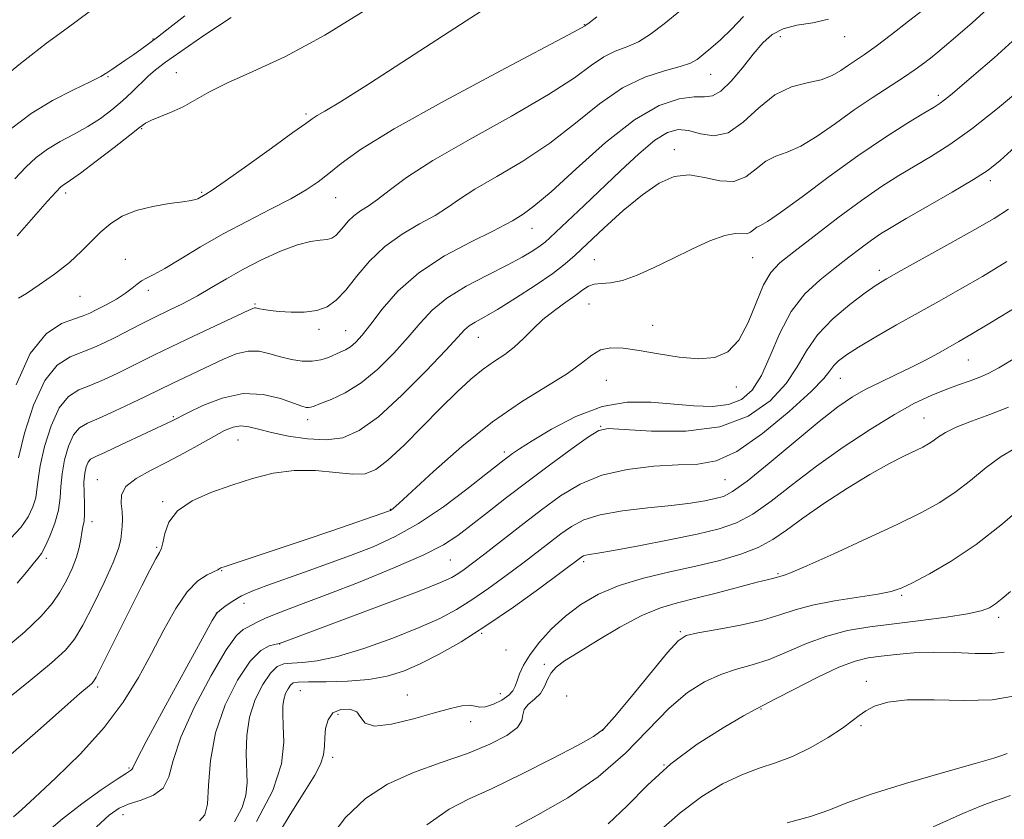
# Model space of a CAD drawing. Extents: x 2112300 to 2115200, y 362300 to 365200.
# Drawn here: x 2112761 to 2112956, y 364002 to 364160 of the extents above; entities that cross this region are included whole.
import ezdxf

# ---------------------------------------------------------------- set-up
doc = ezdxf.new("R2010")
doc.units = 0
doc.header["$MEASUREMENT"] = 0
for name, color, linetype, lineweight in [('DTM SPOT ELEVATION', 2, 'Continuous', 13), ('INDEX CONTOUR', 41, 'Continuous', 13), ('INTERMEDIATE CONTOUR', 44, 'Continuous', 0)]:
    doc.layers.add(name, color=color, linetype=linetype, lineweight=lineweight)

msp = doc.modelspace()

# ---------------------------------------------------------------- linework, layer by layer
at = {"layer": 'DTM SPOT ELEVATION'}
for p in [(2112872.6, 364158.95, 978.08), (2112787.23, 364156.1, 986.08), (2112911.37, 364156.54, 971.38), (2112924.15, 364156.56, 971.28), (2112791.81, 364149.46, 982.78), (2112778.31, 364148.66, 985.88), (2112897.59, 364149.09, 973.18), (2112942.67, 364144.94, 966.38), (2112817.53, 364141.27, 980.28), (2112784.99, 364138.35, 981.88), (2112890.44, 364134.17, 968.58), (2112952.97, 364128.03, 961.58), (2112796.84, 364125.75, 980.18), (2112769.97, 364125.61, 981.58), (2112823.35, 364124.7, 977.18), (2112862.26, 364118.64, 971.28), (2112781.72, 364112.48, 978.78), (2112874.59, 364112.42, 966.88), (2112905.91, 364112.8, 965.08), (2112930.95, 364110.33, 960.48), (2112786.3, 364106.32, 977.58), (2112772.75, 364105.14, 979.18), (2112807.42, 364103.62, 974.18), (2112873.5, 364103.63, 965.08), (2112820.08, 364098.64, 973.58), (2112886.13, 364099.43, 964.68), (2112825.37, 364098.33, 972.88), (2112851.62, 364097.03, 967.18), (2112948.61, 364092.56, 955.08), (2112923.27, 364088.93, 957.18), (2112876.94, 364088.55, 963.08), (2112902.7, 364087.2, 963.58), (2112791.24, 364081.32, 970.18), (2112939.8, 364081.07, 952.88), (2112817.84, 364080.73, 969.48), (2112875.8, 364079.44, 960.08), (2112804.05, 364076.71, 967.08), (2112856.74, 364074.31, 962.38), (2112776.2, 364068.88, 968.72), (2112900.43, 364068.89, 957.08), (2112789.11, 364064.51, 966.2), (2112834.18, 364062.98, 964.08), (2112775.14, 364060.55, 969.5), (2112787.98, 364055.45, 966.2), (2112766.1, 364053.29, 971.63), (2112846.08, 364052.99, 959.08), (2112872.45, 364052.62, 953.68), (2112800.79, 364050.83, 963.92), (2112910.92, 364050.27, 950.18), (2112935.43, 364045.93, 947.78), (2112805.25, 364044.37, 961.37), (2112799.73, 364042.45, 962.01), (2112954.57, 364041.58, 945.58), (2112852.29, 364038.42, 953.88), (2112891.62, 364038.78, 948.18), (2112812.28, 364036.31, 957.96), (2112857.07, 364035.14, 953.68), (2112864.65, 364032.29, 950.38), (2112928.41, 364028.93, 942.48), (2112776.28, 364027.81, 965.68), (2112816.37, 364027.07, 953.03), (2112855.98, 364026.49, 952.88), (2112837.56, 364026.23, 952.68), (2112869.12, 364026.04, 948.48), (2112907.58, 364023.44, 943.88), (2112823.86, 364022.4, 951.61), (2112850.11, 364020.95, 951.48), (2112876.2, 364019.25, 948.08), (2112927.33, 364020.19, 941.78), (2112822.79, 364013.87, 951.61), (2112782.46, 364011.79, 962.18), (2112888.36, 364012.37, 943.88), (2112781.3, 364002.54, 959.28)]:
    msp.add_point(p, dxfattribs=at)
at = {"layer": 'INDEX CONTOUR'}
for points in [[(2112760.593, 364104.772, 980), (2112762.154, 364105.738, 980), (2112764.694, 364107.409, 980), (2112767.753, 364109.565, 980), (2112770.707, 364111.876, 980), (2112773.086, 364114.07, 980), (2112775.039, 364116.09, 980), (2112776.868, 364117.933, 980), (2112778.849, 364119.589, 980), (2112781.152, 364121.012, 980), (2112783.921, 364122.148, 980), (2112787.175, 364122.964, 980), (2112790.44, 364123.513, 980), (2112793.117, 364123.874, 980), (2112794.773, 364124.116, 980), (2112795.631, 364124.294, 980), (2112796.082, 364124.458, 980), (2112796.452, 364124.647, 980), (2112797.706, 364125.366, 980), (2112798.914, 364126.152, 980), (2112801.489, 364127.935, 980), (2112805.763, 364130.966, 980), (2112810.701, 364134.505, 980), (2112814.929, 364137.558, 980), (2112817.447, 364139.394, 980), (2112818.752, 364140.326, 980), (2112819.713, 364140.926, 980), (2112821.234, 364141.797, 980), (2112824.335, 364143.664, 980), (2112830.072, 364147.285, 980), (2112838.94, 364153.029, 980), (2112849.214, 364159.727, 980), (2112858.609, 364165.821, 980)], [(2112757.207, 364034.842, 970), (2112761.853, 364038.768, 970), (2112765.112, 364041.862, 970), (2112767.24, 364044.332, 970), (2112768.759, 364046.581, 970), (2112770.089, 364048.916, 970), (2112771.234, 364051.271, 970), (2112772.096, 364053.485, 970), (2112772.619, 364055.424, 970), (2112772.909, 364057.063, 970), (2112773.116, 364058.406, 970), (2112773.35, 364059.507, 970), (2112773.568, 364060.622, 970), (2112773.687, 364062.061, 970), (2112773.662, 364064.019, 970), (2112773.578, 364066.246, 970), (2112773.56, 364068.377, 970), (2112773.702, 364070.115, 970), (2112773.986, 364071.421, 970), (2112774.369, 364072.323, 970), (2112774.884, 364072.901, 970), (2112775.883, 364073.452, 970), (2112777.798, 364074.324, 970), (2112780.839, 364075.737, 970), (2112790.991, 364080.513, 970), (2112794.086, 364082.091, 970), (2112797.077, 364083.532, 970), (2112800.921, 364085.019, 970), (2112805.069, 364085.904, 970), (2112809.017, 364085.744, 970), (2112812.439, 364084.908, 970), (2112816.678, 364083.39, 970), (2112817.556, 364083.148, 970), (2112818.029, 364083.115, 970), (2112818.437, 364083.193, 970), (2112819.113, 364083.43, 970), (2112820.391, 364083.908, 970), (2112822.5, 364084.726, 970), (2112825.273, 364086.04, 970), (2112828.44, 364088.023, 970), (2112831.735, 364090.749, 970), (2112834.915, 364093.897, 970), (2112837.739, 364097.048, 970), (2112840.103, 364099.874, 970), (2112842.451, 364102.418, 970), (2112845.36, 364104.816, 970), (2112849.193, 364107.16, 970), (2112853.428, 364109.371, 970), (2112857.33, 364111.325, 970), (2112860.316, 364112.926, 970), (2112862.424, 364114.188, 970), (2112863.851, 364115.148, 970), (2112864.839, 364115.903, 970), (2112865.818, 364116.775, 970), (2112872.532, 364123.127, 970), (2112879.743, 364130.025, 970), (2112883.377, 364133.392, 970), (2112886.56, 364136.046, 970), (2112889.059, 364137.603, 970), (2112891.142, 364138.169, 970), (2112893.203, 364137.97, 970), (2112895.555, 364137.325, 970), (2112898.195, 364136.916, 970), (2112901.041, 364137.518, 970), (2112904.022, 364139.603, 970), (2112907.119, 364142.449, 970), (2112910.323, 364145.034, 970), (2112913.587, 364146.596, 970), (2112916.708, 364147.413, 970), (2112919.445, 364148.024, 970), (2112921.626, 364148.851, 970), (2112923.371, 364149.859, 970), (2112924.866, 364150.896, 970), (2112928.044, 364153.053, 970), (2112930.35, 364154.704, 970), (2112933.41, 364157.01, 970), (2112936.776, 364159.616, 970), (2112939.847, 364162.035, 970)], [(2112776.022, 364000.103, 960), (2112778.565, 364002.455, 960), (2112780.525, 364003.841, 960), (2112782.496, 364004.697, 960), (2112784.881, 364005.435, 960), (2112787.316, 364006.371, 960), (2112789.245, 364007.795, 960), (2112790.347, 364009.998, 960), (2112791.232, 364013.268, 960), (2112792.741, 364017.893, 960), (2112795.432, 364023.876, 960), (2112798.717, 364030.095, 960), (2112801.719, 364035.144, 960), (2112803.773, 364038.003, 960), (2112805.04, 364039.194, 960), (2112805.894, 364039.625, 960), (2112806.703, 364040.059, 960), (2112807.83, 364040.679, 960), (2112809.639, 364041.522, 960), (2112812.452, 364042.638, 960), (2112816.435, 364044.133, 960), (2112821.714, 364046.127, 960), (2112828.198, 364048.65, 960), (2112834.92, 364051.38, 960), (2112840.699, 364053.908, 960), (2112844.707, 364055.957, 960), (2112847.55, 364057.795, 960), (2112850.189, 364059.823, 960), (2112853.401, 364062.353, 960), (2112857.22, 364065.325, 960), (2112861.493, 364068.591, 960), (2112865.993, 364071.95, 960), (2112870.176, 364075.009, 960), (2112873.421, 364077.326, 960), (2112875.449, 364078.583, 960), (2112877.337, 364078.971, 960), (2112880.506, 364078.809, 960), (2112885.912, 364078.455, 960), (2112892.664, 364078.43, 960), (2112899.41, 364079.298, 960), (2112905.037, 364081.435, 960), (2112909.39, 364084.477, 960), (2112912.558, 364087.873, 960), (2112914.735, 364091.178, 960), (2112916.545, 364094.369, 960), (2112918.722, 364097.531, 960), (2112921.753, 364100.679, 960), (2112925.143, 364103.558, 960), (2112928.154, 364105.845, 960), (2112930.334, 364107.378, 960), (2112932.387, 364108.639, 960), (2112935.304, 364110.271, 960), (2112944.949, 364115.603, 960), (2112949.883, 364118.366, 960), (2112953.706, 364120.584, 960), (2112956.552, 364122.44, 960)], [(2112821.333, 363996.745, 950), (2112825.349, 364001.96, 950), (2112829.264, 364005.766, 950), (2112833.621, 364008.611, 950), (2112838.767, 364010.9, 950), (2112844.269, 364012.861, 950), (2112849.5, 364014.677, 950), (2112853.91, 364016.485, 950), (2112857.255, 364018.233, 950), (2112859.367, 364019.82, 950), (2112860.229, 364021.175, 950), (2112860.419, 364022.337, 950), (2112860.667, 364023.375, 950), (2112861.509, 364024.36, 950), (2112862.723, 364025.385, 950), (2112863.893, 364026.547, 950), (2112864.715, 364027.899, 950), (2112865.336, 364029.316, 950), (2112866.011, 364030.628, 950), (2112867.012, 364031.755, 950), (2112868.674, 364032.98, 950), (2112871.342, 364034.674, 950), (2112875.185, 364037.05, 950), (2112879.643, 364039.677, 950), (2112883.973, 364041.965, 950), (2112887.652, 364043.489, 950), (2112891.034, 364044.494, 950), (2112894.691, 364045.391, 950), (2112898.964, 364046.48, 950), (2112906.83, 364048.564, 950), (2112909.026, 364049.126, 950), (2112910.635, 364049.503, 950), (2112911.483, 364049.755, 950), (2112911.994, 364049.893, 950), (2112913.43, 364050.435, 950), (2112916.616, 364051.796, 950), (2112921.992, 364054.21, 950), (2112928.48, 364057.188, 950), (2112934.619, 364060.057, 950), (2112939.304, 364062.331, 950), (2112942.844, 364064.265, 950), (2112945.906, 364066.297, 950), (2112949.014, 364068.721, 950), (2112952.14, 364071.249, 950), (2112955.116, 364073.447, 950), (2112957.83, 364075.013, 950)], [(2112912.74, 364000.947, 940), (2112917.377, 364002.167, 940), (2112921.014, 364003.437, 940), (2112924.58, 364004.877, 940), (2112929.38, 364006.628, 940), (2112936.187, 364008.742, 940), (2112943.664, 364010.89, 940), (2112949.945, 364012.653, 940), (2112953.639, 364013.721, 940), (2112955.245, 364014.227, 940), (2112956.312, 364014.657, 940)]]:
    msp.add_polyline3d(points, dxfattribs=at)
at = {"layer": 'INTERMEDIATE CONTOUR'}
for points in [[(2112753.287, 364021.412, 968), (2112762.899, 364029.122, 968), (2112767.151, 364032.613, 968), (2112769.913, 364035.115, 968), (2112771.689, 364037.279, 968), (2112773.306, 364040.039, 968), (2112775.36, 364044.004, 968), (2112777.555, 364048.49, 968), (2112779.366, 364052.485, 968), (2112780.408, 364055.238, 968), (2112780.856, 364057.013, 968), (2112781.02, 364058.335, 968), (2112781.148, 364059.642, 968), (2112781.216, 364061.039, 968), (2112781.137, 364062.544, 968), (2112780.924, 364064.163, 968), (2112780.991, 364065.839, 968), (2112781.853, 364067.498, 968), (2112783.865, 364069.095, 968), (2112786.751, 364070.687, 968), (2112790.072, 364072.36, 968), (2112793.428, 364074.151, 968), (2112796.563, 364075.909, 968), (2112799.259, 364077.437, 968), (2112801.372, 364078.569, 968), (2112803.067, 364079.266, 968), (2112804.589, 364079.519, 968), (2112806.184, 364079.345, 968), (2112808.125, 364078.853, 968), (2112810.692, 364078.178, 968), (2112814.034, 364077.466, 968), (2112817.792, 364076.917, 968), (2112821.478, 364076.74, 968), (2112824.775, 364077.175, 968), (2112828.055, 364078.577, 968), (2112831.864, 364081.332, 968), (2112836.495, 364085.561, 968), (2112841.244, 364090.34, 968), (2112845.155, 364094.482, 968), (2112847.552, 364097.101, 968), (2112848.864, 364098.502, 968), (2112849.8, 364099.294, 968), (2112850.993, 364100.027, 968), (2112852.779, 364101.028, 968), (2112855.417, 364102.568, 968), (2112858.993, 364104.791, 968), (2112862.895, 364107.33, 968), (2112866.337, 364109.692, 968), (2112868.798, 364111.56, 968), (2112870.811, 364113.331, 968), (2112873.174, 364115.577, 968), (2112876.454, 364118.664, 968), (2112880.292, 364122.121, 968), (2112884.097, 364125.272, 968), (2112887.424, 364127.551, 968), (2112890.407, 364128.855, 968), (2112893.326, 364129.191, 968), (2112896.375, 364128.694, 968), (2112899.404, 364128.001, 968), (2112902.181, 364127.872, 968), (2112904.541, 364128.826, 968), (2112906.596, 364130.411, 968), (2112908.529, 364131.931, 968), (2112910.522, 364132.901, 968), (2112912.763, 364133.688, 968), (2112915.443, 364134.872, 968), (2112918.676, 364136.862, 968), (2112922.277, 364139.397, 968), (2112925.985, 364142.045, 968), (2112929.561, 364144.454, 968), (2112935.735, 364148.448, 968), (2112938.105, 364150.086, 968), (2112939.98, 364151.476, 968), (2112941.407, 364152.59, 968), (2112942.527, 364153.494, 968), (2112943.864, 364154.609, 968), (2112946.033, 364156.45, 968), (2112949.385, 364159.331, 968), (2112953.21, 364162.768, 968)], [(2112758.808, 364149.474, 988), (2112761.006, 364151.249, 988), (2112763.112, 364152.91, 988), (2112766.173, 364155.25, 988), (2112770.222, 364158.265, 988), (2112774.571, 364161.455, 988)], [(2112760.371, 364117.15, 982), (2112763.584, 364120.839, 982), (2112766.356, 364123.982, 982), (2112768.044, 364125.868, 982), (2112768.887, 364126.749, 982), (2112769.34, 364127.115, 982), (2112769.86, 364127.439, 982), (2112770.888, 364128.121, 982), (2112772.861, 364129.543, 982), (2112775.989, 364131.899, 982), (2112779.561, 364134.647, 982), (2112782.64, 364137.055, 982), (2112784.562, 364138.583, 982), (2112785.761, 364139.448, 982), (2112786.951, 364140.055, 982), (2112790.84, 364141.618, 982), (2112793.168, 364142.687, 982), (2112795.526, 364143.985, 982), (2112798.291, 364145.543, 982), (2112801.975, 364147.393, 982), (2112806.998, 364149.635, 982), (2112813.429, 364152.643, 982), (2112821.248, 364156.856, 982), (2112830.2, 364162.43, 982)], [(2112760.573, 364073.214, 976), (2112761.811, 364078.034, 976), (2112763.587, 364083.599, 976), (2112765.785, 364088.462, 976), (2112768.27, 364091.54, 976), (2112770.846, 364093.194, 976), (2112775.496, 364095.004, 976), (2112777.564, 364095.937, 976), (2112779.714, 364096.999, 976), (2112784.714, 364099.564, 976), (2112787.469, 364100.953, 976), (2112790.305, 364102.342, 976), (2112793.166, 364103.762, 976), (2112796.004, 364105.263, 976), (2112798.81, 364106.885, 976), (2112801.744, 364108.624, 976), (2112805.007, 364110.467, 976), (2112808.69, 364112.359, 976), (2112812.443, 364114.076, 976), (2112815.804, 364115.354, 976), (2112818.414, 364116.022, 976), (2112820.323, 364116.279, 976), (2112821.684, 364116.417, 976), (2112822.651, 364116.687, 976), (2112823.397, 364117.17, 976), (2112824.097, 364117.908, 976), (2112824.899, 364118.907, 976), (2112825.848, 364120.033, 976), (2112826.963, 364121.115, 976), (2112828.27, 364122.055, 976), (2112829.819, 364123.037, 976), (2112831.669, 364124.316, 976), (2112833.989, 364126.129, 976), (2112837.399, 364128.648, 976), (2112842.629, 364132.023, 976), (2112850.002, 364136.271, 976), (2112858.203, 364140.851, 976), (2112865.509, 364145.085, 976), (2112870.627, 364148.432, 976), (2112873.986, 364150.886, 976), (2112876.445, 364152.58, 976), (2112878.726, 364153.688, 976), (2112881.001, 364154.552, 976), (2112883.308, 364155.561, 976), (2112885.714, 364157.041, 976), (2112888.415, 364159.086, 976), (2112891.637, 364161.73, 976)], [(2112759.037, 364057.233, 974), (2112761.036, 364059.392, 974), (2112762.514, 364061.503, 974), (2112763.473, 364063.481, 974), (2112764.014, 364065.277, 974), (2112764.265, 364066.934, 974), (2112764.47, 364068.871, 974), (2112764.902, 364071.602, 974), (2112765.774, 364075.394, 974), (2112767.054, 364079.539, 974), (2112768.646, 364083.082, 974), (2112770.479, 364085.329, 974), (2112772.561, 364086.631, 974), (2112774.924, 364087.597, 974), (2112777.552, 364088.713, 974), (2112780.252, 364089.958, 974), (2112782.786, 364091.188, 974), (2112787.529, 364093.561, 974), (2112790.807, 364095.158, 974), (2112795.211, 364097.249, 974), (2112806.048, 364102.322, 974), (2112807.005, 364102.755, 974), (2112807.308, 364102.852, 974), (2112807.506, 364102.845, 974), (2112808.305, 364102.673, 974), (2112809.132, 364102.518, 974), (2112810.392, 364102.338, 974), (2112812.192, 364102.155, 974), (2112814.558, 364102.01, 974), (2112817.176, 364102.026, 974), (2112819.651, 364102.341, 974), (2112821.701, 364103.093, 974), (2112823.507, 364104.405, 974), (2112825.363, 364106.396, 974), (2112827.524, 364109.089, 974), (2112830.082, 364112.123, 974), (2112833.088, 364115.039, 974), (2112836.509, 364117.481, 974), (2112839.982, 364119.484, 974), (2112843.061, 364121.186, 974), (2112845.503, 364122.741, 974), (2112847.875, 364124.38, 974), (2112850.947, 364126.352, 974), (2112855.257, 364128.859, 974), (2112860.406, 364131.912, 974), (2112865.765, 364135.474, 974), (2112870.826, 364139.42, 974), (2112875.581, 364143.271, 974), (2112880.142, 364146.456, 974), (2112884.54, 364148.566, 974), (2112888.477, 364149.827, 974), (2112891.571, 364150.626, 974), (2112893.594, 364151.309, 974), (2112894.938, 364152.055, 974), (2112896.145, 364153.004, 974), (2112897.662, 364154.281, 974), (2112899.53, 364155.949, 974), (2112901.693, 364158.055, 974), (2112904.069, 364160.558, 974)], [(2112759.29, 364138.469, 986), (2112763.095, 364141.334, 986), (2112767.35, 364143.905, 986), (2112771.483, 364146.046, 986), (2112774.811, 364147.651, 986), (2112776.869, 364148.683, 986), (2112778.078, 364149.379, 986), (2112779.074, 364150.043, 986), (2112781.867, 364151.941, 986), (2112783.404, 364153.011, 986), (2112784.803, 364154.021, 986), (2112788.143, 364156.492, 986), (2112789.969, 364157.883, 986), (2112793.511, 364160.659, 986)], [(2112759.886, 364128.445, 984), (2112762.056, 364130.719, 984), (2112764.125, 364132.626, 984), (2112766.343, 364134.282, 984), (2112768.882, 364135.797, 984), (2112771.608, 364137.265, 984), (2112774.308, 364138.771, 984), (2112776.81, 364140.383, 984), (2112779.089, 364142.082, 984), (2112781.16, 364143.831, 984), (2112783.037, 364145.58, 984), (2112786.259, 364148.718, 984), (2112787.73, 364150.006, 984), (2112789.676, 364151.491, 984), (2112792.73, 364153.653, 984), (2112797.277, 364156.777, 984), (2112802.705, 364160.352, 984)], [(2112760.121, 364087.658, 978), (2112762.924, 364093.842, 978), (2112766.061, 364097.751, 978), (2112769.13, 364099.757, 978), (2112771.679, 364100.693, 978), (2112773.419, 364101.285, 978), (2112774.715, 364101.831, 978), (2112776.097, 364102.521, 978), (2112777.936, 364103.488, 978), (2112779.977, 364104.622, 978), (2112781.807, 364105.756, 978), (2112783.125, 364106.748, 978), (2112784.078, 364107.571, 978), (2112784.922, 364108.229, 978), (2112785.923, 364108.775, 978), (2112787.372, 364109.481, 978), (2112789.565, 364110.67, 978), (2112792.71, 364112.562, 978), (2112796.65, 364114.956, 978), (2112801.14, 364117.547, 978), (2112805.899, 364120.068, 978), (2112810.501, 364122.398, 978), (2112814.485, 364124.457, 978), (2112817.535, 364126.21, 978), (2112819.915, 364127.814, 978), (2112822.035, 364129.476, 978), (2112824.453, 364131.453, 978), (2112828.325, 364134.214, 978), (2112834.956, 364138.285, 978), (2112844.939, 364143.857, 978), (2112856.025, 364149.812, 978), (2112870.428, 364157.443, 978), (2112872.748, 364158.705, 978), (2112872.911, 364158.81, 978), (2112873.526, 364159.277, 978), (2112875.046, 364160.495, 978)], [(2112760.331, 364048.374, 972), (2112762.161, 364050.522, 972), (2112763.503, 364052.187, 972), (2112764.424, 364053.301, 972), (2112765.131, 364054.265, 972), (2112765.872, 364055.602, 972), (2112766.808, 364057.676, 972), (2112767.772, 364060.23, 972), (2112768.512, 364062.849, 972), (2112768.863, 364065.234, 972), (2112769.012, 364067.528, 972), (2112769.231, 364069.989, 972), (2112769.738, 364072.755, 972), (2112770.52, 364075.48, 972), (2112771.508, 364077.703, 972), (2112772.688, 364079.119, 972), (2112774.277, 364080.067, 972), (2112776.546, 364081.049, 972), (2112779.608, 364082.421, 972), (2112782.939, 364083.979, 972), (2112785.858, 364085.378, 972), (2112791.034, 364087.913, 972), (2112801.145, 364092.72, 972), (2112803.691, 364093.751, 972), (2112806.066, 364094.317, 972), (2112808.253, 364094.271, 972), (2112810.339, 364093.803, 972), (2112812.436, 364093.185, 972), (2112814.611, 364092.656, 972), (2112816.766, 364092.329, 972), (2112818.757, 364092.288, 972), (2112820.473, 364092.574, 972), (2112821.935, 364093.066, 972), (2112824.299, 364094.079, 972), (2112825.316, 364094.563, 972), (2112826.308, 364095.181, 972), (2112827.358, 364096.076, 972), (2112828.634, 364097.472, 972), (2112830.323, 364099.613, 972), (2112832.614, 364102.628, 972), (2112835.711, 364106.183, 972), (2112839.818, 364109.829, 972), (2112844.927, 364113.163, 972), (2112850.167, 364115.963, 972), (2112854.454, 364118.056, 972), (2112857.017, 364119.353, 972), (2112858.351, 364120.113, 972), (2112860.511, 364121.448, 972), (2112862.608, 364122.973, 972), (2112866.02, 364125.862, 972), (2112870.977, 364130.4, 972), (2112876.788, 364135.583, 972), (2112882.53, 364140.089, 972), (2112887.436, 364142.903, 972), (2112891.359, 364144.248, 972), (2112894.307, 364144.657, 972), (2112896.372, 364144.669, 972), (2112897.969, 364144.842, 972), (2112899.598, 364145.742, 972), (2112901.623, 364147.735, 972), (2112903.87, 364150.397, 972), (2112906.029, 364153.101, 972), (2112907.903, 364155.331, 972), (2112909.746, 364157.003, 972), (2112911.921, 364158.14, 972), (2112914.675, 364158.819, 972), (2112917.787, 364159.328, 972), (2112920.916, 364160.01, 972)], [(2112758.573, 364013.979, 966), (2112764.929, 364019.595, 966), (2112769.766, 364023.91, 966), (2112772.757, 364026.547, 966), (2112775.021, 364028.472, 966), (2112775.442, 364028.9, 966), (2112775.972, 364029.773, 966), (2112776.968, 364031.713, 966), (2112783.032, 364043.881, 966), (2112785.007, 364047.818, 966), (2112786.615, 364050.974, 966), (2112787.791, 364053.197, 966), (2112788.509, 364054.467, 966), (2112788.911, 364055.31, 966), (2112789.182, 364056.386, 966), (2112789.543, 364058.174, 966), (2112790.375, 364060.421, 966), (2112792.096, 364062.692, 966), (2112794.978, 364064.641, 966), (2112798.7, 364066.291, 966), (2112802.796, 364067.756, 966), (2112806.891, 364069.094, 966), (2112810.979, 364070.147, 966), (2112815.149, 364070.704, 966), (2112819.403, 364070.651, 966), (2112823.415, 364070.269, 966), (2112826.773, 364069.937, 966), (2112829.247, 364070.024, 966), (2112831.339, 364070.841, 966), (2112833.731, 364072.689, 966), (2112836.906, 364075.706, 966), (2112840.556, 364079.388, 966), (2112844.177, 364083.069, 966), (2112847.364, 364086.205, 966), (2112850.124, 364088.74, 966), (2112852.567, 364090.74, 966), (2112854.79, 364092.303, 966), (2112856.836, 364093.663, 966), (2112858.737, 364095.09, 966), (2112860.544, 364096.781, 966), (2112862.383, 364098.657, 966), (2112864.4, 364100.567, 966), (2112866.662, 364102.376, 966), (2112868.93, 364104.004, 966), (2112870.883, 364105.382, 966), (2112872.311, 364106.452, 966), (2112873.425, 364107.194, 966), (2112874.544, 364107.595, 966), (2112875.952, 364107.706, 966), (2112877.782, 364107.814, 966), (2112880.131, 364108.271, 966), (2112883.053, 364109.331, 966), (2112886.432, 364110.872, 966), (2112890.11, 364112.677, 966), (2112893.89, 364114.519, 966), (2112897.435, 364116.122, 966), (2112900.374, 364117.199, 966), (2112902.44, 364117.581, 966), (2112904.735, 364117.549, 966), (2112905.479, 364117.849, 966), (2112906.735, 364118.827, 966), (2112907.457, 364119.206, 966), (2112908.818, 364119.964, 966), (2112911.441, 364121.72, 966), (2112915.712, 364124.864, 966), (2112921.075, 364128.868, 966), (2112926.738, 364132.973, 966), (2112931.99, 364136.536, 966), (2112936.439, 364139.369, 966), (2112939.77, 364141.401, 966), (2112941.819, 364142.636, 966), (2112943.009, 364143.386, 966), (2112943.912, 364144.041, 966), (2112945.065, 364144.974, 966), (2112946.871, 364146.497, 966), (2112949.697, 364148.906, 966), (2112953.686, 364152.346, 966), (2112958.07, 364156.343, 966)], [(2112759.618, 364002.113, 964), (2112761.166, 364003.513, 964), (2112763.851, 364005.971, 964), (2112767.979, 364009.806, 964), (2112772.86, 364014.606, 964), (2112777.552, 364019.77, 964), (2112781.33, 364024.812, 964), (2112784.331, 364029.688, 964), (2112786.909, 364034.465, 964), (2112789.356, 364039.13, 964), (2112791.721, 364043.338, 964), (2112793.992, 364046.667, 964), (2112796.129, 364048.821, 964), (2112797.967, 364050.029, 964), (2112800.053, 364050.996, 964), (2112800.351, 364051.184, 964), (2112800.456, 364051.286, 964), (2112800.666, 364051.394, 964), (2112801.507, 364051.685, 964), (2112812.009, 364055.136, 964), (2112817.356, 364056.923, 964), (2112822.633, 364058.719, 964), (2112834.051, 364062.697, 964), (2112834.23, 364062.782, 964), (2112834.436, 364062.904, 964), (2112834.797, 364063.186, 964), (2112835.887, 364064.163, 964), (2112842.743, 364070.484, 964), (2112848.365, 364075.439, 964), (2112854.425, 364080.313, 964), (2112860.178, 364084.288, 964), (2112869.234, 364089.879, 964), (2112872.042, 364091.926, 964), (2112874.053, 364093.505, 964), (2112875.819, 364094.534, 964), (2112877.828, 364094.964, 964), (2112880.312, 364094.886, 964), (2112883.438, 364094.43, 964), (2112887.257, 364093.749, 964), (2112891.36, 364093.103, 964), (2112895.219, 364092.775, 964), (2112898.424, 364093.049, 964), (2112901.022, 364094.194, 964), (2112903.175, 364096.48, 964), (2112905.028, 364099.973, 964), (2112908.087, 364107.456, 964), (2112909.477, 364109.879, 964), (2112911.277, 364111.767, 964), (2112914.029, 364113.969, 964), (2112918.053, 364117.084, 964), (2112922.786, 364120.695, 964), (2112927.444, 364124.131, 964), (2112931.425, 364126.883, 964), (2112934.856, 364129.071, 964), (2112938.047, 364130.978, 964), (2112941.307, 364132.902, 964), (2112944.944, 364135.214, 964), (2112949.268, 364138.302, 964), (2112954.381, 364142.342, 964), (2112959.569, 364146.666, 964)], [(2112766.149, 363999.03, 962), (2112769.295, 364001.741, 962), (2112773.108, 364004.669, 962), (2112776.978, 364007.439, 962), (2112780.123, 364009.585, 962), (2112781.966, 364010.785, 962), (2112782.774, 364011.283, 962), (2112783.02, 364011.46, 962), (2112783.207, 364011.817, 962), (2112783.952, 364013.314, 962), (2112785.901, 364017.026, 962), (2112789.387, 364023.48, 962), (2112796.98, 364037.376, 962), (2112798.959, 364040.957, 962), (2112799.87, 364042.421, 962), (2112800.49, 364043.023, 962), (2112801.461, 364043.781, 962), (2112802.883, 364044.771, 962), (2112804.721, 364045.833, 962), (2112806.97, 364046.852, 962), (2112809.73, 364047.904, 962), (2112817.224, 364050.557, 962), (2112821.742, 364052.176, 962), (2112826.342, 364053.864, 962), (2112830.776, 364055.587, 962), (2112835.182, 364057.587, 962), (2112839.795, 364060.178, 962), (2112844.699, 364063.498, 962), (2112849.362, 364066.992, 962), (2112853.101, 364069.934, 962), (2112856.726, 364072.803, 962), (2112857.518, 364073.411, 962), (2112858.362, 364074.026, 962), (2112859.772, 364074.972, 962), (2112862.252, 364076.544, 962), (2112866.12, 364078.867, 962), (2112870.941, 364081.374, 962), (2112876.094, 364083.323, 962), (2112881.061, 364084.173, 962), (2112885.745, 364084.18, 962), (2112894.263, 364083.448, 962), (2112897.975, 364083.357, 962), (2112901.155, 364083.72, 962), (2112903.726, 364084.731, 962), (2112905.829, 364086.58, 962), (2112907.657, 364089.459, 962), (2112909.407, 364093.408, 962), (2112911.292, 364097.867, 962), (2112913.528, 364102.125, 962), (2112916.246, 364105.627, 962), (2112919.242, 364108.448, 962), (2112922.229, 364110.819, 962), (2112924.962, 364112.926, 962), (2112927.372, 364114.766, 962), (2112929.436, 364116.29, 962), (2112931.241, 364117.526, 962), (2112933.321, 364118.811, 962), (2112936.323, 364120.555, 962), (2112940.608, 364123.009, 962), (2112945.39, 364125.768, 962), (2112949.595, 364128.263, 962), (2112952.515, 364130.158, 962), (2112954.891, 364132.029, 962), (2112957.831, 364134.686, 962)], [(2112796.416, 364001.299, 958), (2112797.495, 364002.493, 958), (2112798.016, 364004.622, 958), (2112798.241, 364008.325, 958), (2112798.605, 364013.241, 958), (2112799.581, 364018.759, 958), (2112801.478, 364024.272, 958), (2112803.943, 364029.186, 958), (2112806.458, 364032.912, 958), (2112808.587, 364035.049, 958), (2112810.22, 364035.972, 958), (2112811.33, 364036.245, 958), (2112812.228, 364036.412, 958), (2112813.005, 364036.71, 958), (2112833.039, 364044.189, 958), (2112839.904, 364046.794, 958), (2112844.155, 364048.482, 958), (2112846.347, 364049.477, 958), (2112847.579, 364050.208, 958), (2112848.817, 364051.067, 958), (2112850.493, 364052.312, 958), (2112852.906, 364054.17, 958), (2112860.115, 364059.79, 958), (2112864.11, 364062.867, 958), (2112867.894, 364065.643, 958), (2112871.737, 364067.967, 958), (2112876.062, 364069.735, 958), (2112881.103, 364070.885, 958), (2112886.363, 364071.52, 958), (2112891.162, 364071.784, 958), (2112895.068, 364071.92, 958), (2112898.656, 364072.566, 958), (2112902.753, 364074.46, 958), (2112907.854, 364078.017, 958), (2112913.14, 364082.359, 958), (2112917.46, 364086.287, 958), (2112919.989, 364088.892, 958), (2112921.215, 364090.425, 958), (2112921.948, 364091.431, 958), (2112922.91, 364092.393, 958), (2112924.462, 364093.553, 958), (2112926.874, 364095.094, 958), (2112930.293, 364097.129, 958), (2112934.379, 364099.481, 958), (2112938.665, 364101.903, 958), (2112942.809, 364104.221, 958), (2112946.958, 364106.556, 958), (2112951.38, 364109.103, 958), (2112956.238, 364112.039, 958)], [(2112803.339, 364001.11, 956), (2112804.864, 364003.949, 956), (2112805.628, 364006.431, 956), (2112805.831, 364008.812, 956), (2112805.66, 364014.646, 956), (2112805.785, 364018.199, 956), (2112806.346, 364021.85, 956), (2112807.474, 364025.323, 956), (2112808.947, 364028.326, 956), (2112810.456, 364030.562, 956), (2112811.787, 364031.841, 956), (2112813.111, 364032.39, 956), (2112814.692, 364032.545, 956), (2112816.803, 364032.634, 956), (2112819.727, 364032.963, 956), (2112823.757, 364033.837, 956), (2112828.979, 364035.438, 956), (2112834.666, 364037.481, 956), (2112839.89, 364039.563, 956), (2112843.976, 364041.391, 956), (2112847.265, 364043.13, 956), (2112850.356, 364045.055, 956), (2112853.697, 364047.355, 956), (2112857.147, 364049.86, 956), (2112860.417, 364052.313, 956), (2112863.281, 364054.506, 956), (2112867.971, 364058.123, 956), (2112870.053, 364059.618, 956), (2112872.468, 364060.893, 956), (2112875.743, 364061.916, 956), (2112880.178, 364062.677, 956), (2112885.163, 364063.253, 956), (2112889.866, 364063.744, 956), (2112893.62, 364064.229, 956), (2112896.44, 364064.694, 956), (2112898.51, 364065.107, 956), (2112900.114, 364065.541, 956), (2112901.947, 364066.5, 956), (2112904.806, 364068.592, 956), (2112909.177, 364072.155, 956), (2112914.3, 364076.434, 956), (2112919.105, 364080.4, 956), (2112922.796, 364083.269, 956), (2112925.675, 364085.237, 956), (2112928.32, 364086.746, 956), (2112931.183, 364088.166, 956), (2112934.214, 364089.591, 956), (2112937.24, 364091.04, 956), (2112940.099, 364092.514, 956), (2112942.673, 364093.921, 956), (2112946.724, 364096.206, 956), (2112949.072, 364097.57, 956), (2112952.876, 364099.84, 956), (2112958.699, 364103.396, 956)], [(2112807.717, 364001.156, 954), (2112810.952, 364007.306, 954), (2112812.631, 364012.608, 954), (2112813.106, 364016.888, 954), (2112813.018, 364020.157, 954), (2112812.906, 364022.474, 954), (2112812.917, 364024.106, 954), (2112813.096, 364025.365, 954), (2112813.464, 364026.499, 954), (2112813.946, 364027.48, 954), (2112814.438, 364028.211, 954), (2112814.954, 364028.627, 954), (2112815.954, 364028.802, 954), (2112818.012, 364028.839, 954), (2112821.468, 364028.847, 954), (2112825.731, 364028.949, 954), (2112829.974, 364029.273, 954), (2112833.587, 364029.929, 954), (2112836.813, 364030.967, 954), (2112840.109, 364032.417, 954), (2112843.865, 364034.325, 954), (2112848.191, 364036.785, 954), (2112853.132, 364039.903, 954), (2112858.576, 364043.644, 954), (2112863.8, 364047.408, 954), (2112867.928, 364050.457, 954), (2112872.119, 364053.585, 954), (2112872.453, 364053.761, 954), (2112872.904, 364053.902, 954), (2112873.647, 364054.032, 954), (2112875.251, 364054.29, 954), (2112878.389, 364054.839, 954), (2112883.405, 364055.781, 954), (2112889.352, 364056.947, 954), (2112894.953, 364058.102, 954), (2112899.269, 364059.117, 954), (2112902.683, 364060.291, 954), (2112905.915, 364062.025, 954), (2112909.565, 364064.609, 954), (2112913.768, 364067.872, 954), (2112918.541, 364071.527, 954), (2112923.81, 364075.282, 954), (2112929.136, 364078.814, 954), (2112933.987, 364081.793, 954), (2112937.969, 364083.983, 954), (2112941.226, 364085.529, 954), (2112944.04, 364086.668, 954), (2112946.626, 364087.607, 954), (2112948.945, 364088.414, 954), (2112950.894, 364089.129, 954), (2112952.542, 364089.863, 954), (2112954.644, 364091.029, 954), (2112958.128, 364093.116, 954)], [(2112810.518, 363996.216, 952), (2112814.385, 364002.591, 952), (2112817.285, 364007.221, 952), (2112819.23, 364010.351, 952), (2112820.39, 364012.571, 952), (2112820.949, 364014.401, 952), (2112821.139, 364016.082, 952), (2112821.203, 364017.786, 952), (2112821.376, 364019.606, 952), (2112821.861, 364021.331, 952), (2112822.849, 364022.67, 952), (2112824.415, 364023.386, 952), (2112826.16, 364023.447, 952), (2112827.565, 364022.874, 952), (2112828.351, 364021.779, 952), (2112829.201, 364020.656, 952), (2112831.036, 364020.089, 952), (2112834.456, 364020.483, 952), (2112838.755, 364021.514, 952), (2112842.907, 364022.677, 952), (2112846.093, 364023.551, 952), (2112848.339, 364024.056, 952), (2112849.882, 364024.198, 952), (2112850.973, 364024.032, 952), (2112851.923, 364023.816, 952), (2112853.059, 364023.861, 952), (2112854.587, 364024.384, 952), (2112856.239, 364025.239, 952), (2112857.626, 364026.19, 952), (2112858.467, 364027.067, 952), (2112858.927, 364027.963, 952), (2112859.277, 364029.036, 952), (2112859.772, 364030.421, 952), (2112860.585, 364032.158, 952), (2112861.871, 364034.26, 952), (2112863.739, 364036.703, 952), (2112866.11, 364039.31, 952), (2112868.858, 364041.86, 952), (2112871.912, 364044.172, 952), (2112875.403, 364046.198, 952), (2112879.517, 364047.924, 952), (2112884.336, 364049.358, 952), (2112889.533, 364050.591, 952), (2112894.677, 364051.731, 952), (2112899.396, 364052.881, 952), (2112903.541, 364054.105, 952), (2112907.024, 364055.458, 952), (2112909.875, 364057.011, 952), (2112912.604, 364058.893, 952), (2112915.844, 364061.25, 952), (2112920.01, 364064.125, 952), (2112924.657, 364067.163, 952), (2112929.121, 364069.909, 952), (2112932.861, 364072.007, 952), (2112935.81, 364073.508, 952), (2112939.592, 364075.318, 952), (2112940.723, 364075.932, 952), (2112941.666, 364076.556, 952), (2112942.679, 364077.317, 952), (2112944.082, 364078.229, 952), (2112946.205, 364079.281, 952), (2112949.245, 364080.463, 952), (2112952.846, 364081.773, 952), (2112956.516, 364083.212, 952)], [(2112841.433, 364000.497, 948), (2112845.861, 364003.637, 948), (2112849.81, 364005.677, 948), (2112854.36, 364007.719, 948), (2112860.179, 364010.549, 948), (2112866.302, 364013.686, 948), (2112871.357, 364016.33, 948), (2112874.421, 364018.002, 948), (2112876.379, 364019.489, 948), (2112878.564, 364021.895, 948), (2112881.913, 364025.917, 948), (2112889.074, 364034.616, 948), (2112891.141, 364036.937, 948), (2112892.754, 364037.988, 948), (2112895.067, 364038.535, 948), (2112898.867, 364039.207, 948), (2112903.48, 364040.071, 948), (2112907.869, 364041.052, 948), (2112911.308, 364042.079, 948), (2112914.319, 364043.094, 948), (2112917.739, 364044.038, 948), (2112922.104, 364044.866, 948), (2112930.704, 364046.164, 948), (2112933.332, 364046.69, 948), (2112935.289, 364047.369, 948), (2112937.555, 364048.464, 948), (2112940.895, 364050.206, 948), (2112945.2, 364052.705, 948), (2112950.146, 364056.038, 948), (2112955.348, 364060.125, 948), (2112960.198, 364064.268, 948)], [(2112858.633, 363999.941, 946), (2112863.39, 364002.481, 946), (2112869.311, 364005.875, 946), (2112875.362, 364010.018, 946), (2112880.71, 364014.719, 946), (2112889.383, 364023.603, 946), (2112893.037, 364026.706, 946), (2112896.405, 364028.861, 946), (2112899.586, 364030.312, 946), (2112902.689, 364031.316, 946), (2112905.836, 364032.189, 946), (2112909.157, 364033.26, 946), (2112912.748, 364034.747, 946), (2112916.575, 364036.411, 946), (2112920.572, 364037.905, 946), (2112924.713, 364038.97, 946), (2112929.115, 364039.712, 946), (2112933.937, 364040.33, 946), (2112939.183, 364040.978, 946), (2112944.257, 364041.648, 946), (2112948.409, 364042.286, 946), (2112951.118, 364042.87, 946), (2112952.773, 364043.496, 946), (2112953.993, 364044.288, 946), (2112955.317, 364045.354, 946), (2112956.973, 364046.736, 946)], [(2112877.341, 364000.699, 944), (2112881.043, 364004.28, 944), (2112885.077, 364008.389, 944), (2112889.692, 364012.591, 944), (2112894.934, 364016.475, 944), (2112900.055, 364019.735, 944), (2112904.106, 364022.088, 944), (2112906.51, 364023.425, 944), (2112908.192, 364024.307, 944), (2112910.444, 364025.469, 944), (2112914.172, 364027.412, 944), (2112918.705, 364029.714, 944), (2112922.983, 364031.721, 944), (2112926.227, 364032.946, 944), (2112928.792, 364033.565, 944), (2112931.315, 364033.916, 944), (2112934.31, 364034.265, 944), (2112937.812, 364034.569, 944), (2112941.732, 364034.71, 944), (2112945.915, 364034.623, 944), (2112949.938, 364034.466, 944), (2112953.311, 364034.45, 944), (2112955.721, 364034.741, 944)], [(2112887.224, 363999.07, 942), (2112891.558, 364002.924, 942), (2112895.861, 364006.14, 942), (2112899.959, 364008.631, 942), (2112903.749, 364010.452, 942), (2112907.187, 364011.717, 942), (2112910.462, 364012.781, 942), (2112913.82, 364014.061, 942), (2112917.391, 364015.836, 942), (2112920.83, 364017.846, 942), (2112923.673, 364019.695, 942), (2112925.617, 364021.09, 942), (2112926.999, 364022.143, 942), (2112928.316, 364023.068, 942), (2112930.051, 364024.008, 942), (2112932.642, 364024.818, 942), (2112936.514, 364025.279, 942), (2112941.842, 364025.282, 942), (2112947.801, 364025.142, 942), (2112953.318, 364025.284, 942), (2112957.559, 364026.004, 942)], [(2112941.669, 364000.13, 938), (2112947.504, 364002.764, 938), (2112951.35, 364004.386, 938), (2112953.653, 364005.231, 938), (2112955.285, 364005.747, 938), (2112956.961, 364006.317, 938)]]:
    msp.add_polyline3d(points, dxfattribs=at)

doc.saveas('drawing.dxf')
